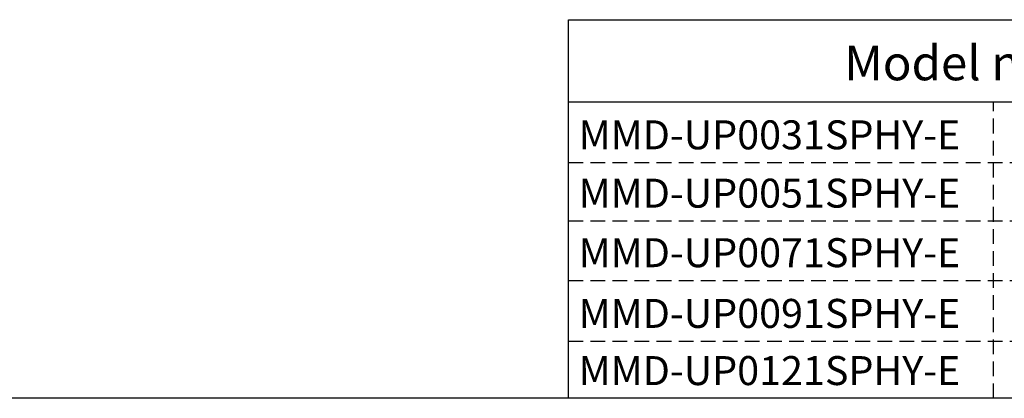
# Paper-space layout 'A3承認図' of a CAD drawing. Units: millimetres. Extents: x 15 to 402, y 10 to 275.
# Drawn here: x 199 to 284, y 15 to 48 of the extents above; entities that cross this region are included whole.
import ezdxf

# ---------------------------------------------------------------- set-up
doc = ezdxf.new("R2010")
doc.units = ezdxf.units.MM
doc.linetypes.add('HIDDEN', pattern=[1.905, 1.27, -0.635])
doc.layers.add('255', color=179, linetype='Continuous')
doc.layers.add('SLD-0', color=179, linetype='Continuous')
doc.styles.add('SLDTEXTSTYLE0', font='TXT', dxfattribs={"width": 0.638186})

psp = doc.layouts.new('A3承認図')

# ---------------------------------------------------------------- linework, layer by layer
at = {"layer": '255', "color": 179, "linetype": 'Continuous'}
for p, q in [((246.094, 47.666), (402.085, 47.666)), ((246.094, 15), (246.094, 47.666)), ((246.094, 40.579), (402.085, 40.579)), ((402.085, 15), (15, 15))]:
    psp.add_line(p, q, dxfattribs=at)
at = {"layer": '255', "color": 179, "linetype": 'HIDDEN'}
for p, q in [((282.779, 15), (282.779, 40.579)), ((246.094, 35.341), (319.464, 35.341)), ((246.094, 30.308), (319.464, 30.308)), ((246.094, 25.172), (319.464, 25.172)), ((246.094, 19.934), (319.464, 19.934))]:
    psp.add_line(p, q, dxfattribs=at)

# ---------------------------------------------------------------- texts
at = {"layer": '255', "color": 179, "insert": (269.908, 45.439), "char_height": 3, "attachment_point": 1, "style": 'SLDTEXTSTYLE0'}
psp.add_mtext('Model name', dxfattribs=at)
at = {"layer": 'SLD-0', "char_height": 2.5, "attachment_point": 1, "style": 'SLDTEXTSTYLE0'}
for s, insert in [('MMD-UP0031SPHY-E', (246.977, 38.982)), ('MMD-UP0051SPHY-E', (246.977, 33.949)), ('MMD-UP0071SPHY-E', (246.977, 28.814)), ('MMD-UP0091SPHY-E', (246.977, 23.575)), ('MMD-UP0121SPHY-E', (246.977, 18.641))]:
    psp.add_mtext(s, dxfattribs=dict(at, insert=insert))

doc.saveas('drawing.dxf')
